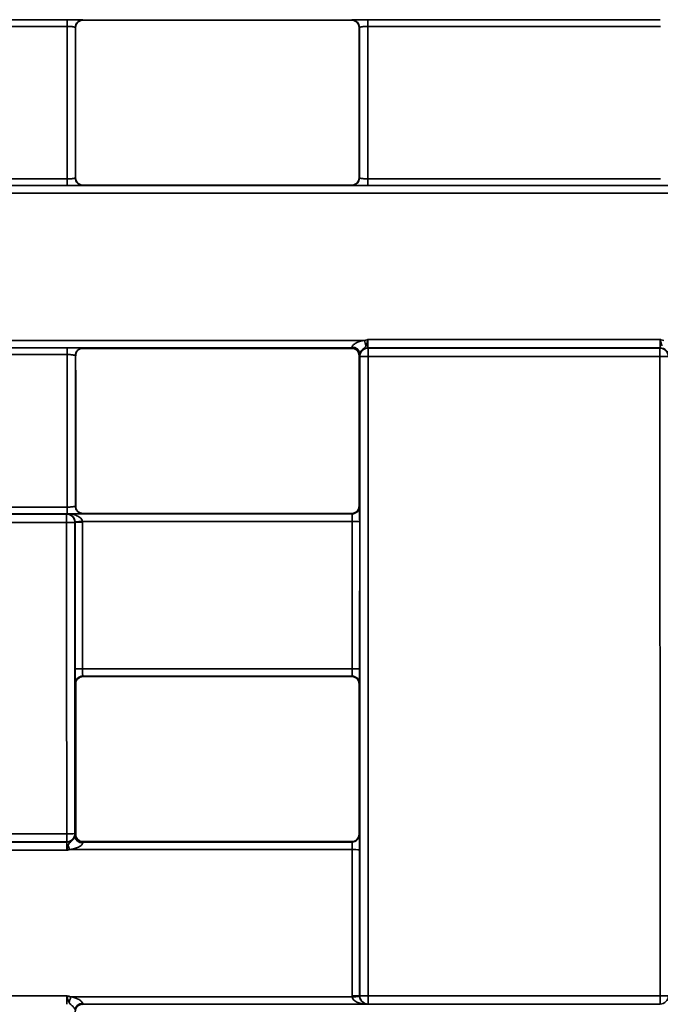
# Paper-space layout 'Лист1(2)' of a CAD drawing. Units: millimetres. Extents: x 8 to 418, y 1 to 291.
# Drawn here: x 144 to 155, y 203 to 220 of the extents above; entities that cross this region are included whole.
import ezdxf

# ---------------------------------------------------------------- set-up
doc = ezdxf.new("R2010")
doc.units = ezdxf.units.MM

psp = doc.layouts.new('Лист1(2)')

# ---------------------------------------------------------------- linework, layer by layer
at = {"color": 7, "linetype": 'Continuous', "lineweight": 35}
for p, q in [((140.1627, 219.6084), (145.1943, 219.6084)), ((145.4679, 219.6062), (145.4729, 219.6012)), ((145.4729, 219.6012), (150.0904, 219.6012)), ((150.0904, 219.6012), (150.0954, 219.6062)), ((150.3668, 219.6084), (155.3984, 219.6084)), ((145.1965, 219.494), (140.165, 219.494)), ((145.3444, 219.4726), (145.3394, 219.4776)), ((150.224, 219.4776), (150.219, 219.4726)), ((155.4006, 219.494), (150.369, 219.494)), ((140.165, 216.868), (145.1965, 216.868)), ((145.3394, 216.8843), (145.3444, 216.8893)), ((150.219, 216.8893), (150.224, 216.8843)), ((150.369, 216.868), (155.4006, 216.868)), ((130.7768, 216.7532), (170.7776, 216.7532)), ((145.1943, 216.7535), (140.1627, 216.7535)), ((145.4729, 216.7608), (145.4679, 216.7558)), ((150.0904, 216.7608), (145.4729, 216.7608)), ((150.0954, 216.7558), (150.0904, 216.7608)), ((155.3984, 216.7535), (150.3668, 216.7535)), ((170.5089, 216.6244), (130.7768, 216.6244)), ((124.8448, 214.0898), (150.3104, 214.0898)), ((150.0979, 213.9617), (125.0572, 213.9617)), ((140.1627, 213.9613), (145.1944, 213.9613)), ((145.468, 213.9591), (145.473, 213.9541)), ((150.0903, 213.9541), (150.0979, 213.9617)), ((150.3692, 214.1051), (155.3982, 214.1051)), ((150.3717, 213.9616), (150.3742, 213.9591)), ((155.3957, 213.9616), (150.3717, 213.9616)), ((150.3742, 213.8156), (150.3742, 213.9591)), ((150.3742, 213.9591), (155.3932, 213.9591)), ((155.3932, 213.9591), (155.3957, 213.9616)), ((155.3932, 213.8156), (155.3932, 213.9591)), ((145.1966, 213.8476), (140.1649, 213.8476)), ((145.3445, 213.8256), (145.3395, 213.8306)), ((145.473, 213.9541), (150.0903, 213.9541)), ((150.2265, 213.8332), (150.2189, 213.8256)), ((150.2314, 213.8163), (150.2289, 213.8188)), ((155.3932, 213.8156), (150.3742, 213.8156)), ((145.1945, 211.1065), (140.1625, 211.1065)), ((140.1647, 211.2216), (145.1967, 211.2216)), ((140.17, 211.1013), (145.1893, 211.1013)), ((145.1893, 211.1013), (145.1941, 211.1061)), ((145.1893, 211.1013), (145.1893, 210.9574)), ((145.1941, 211.1061), (150.0978, 211.1061)), ((145.3396, 211.2373), (145.3446, 211.2423)), ((145.4732, 211.1137), (145.4682, 211.1087)), ((150.0902, 211.1137), (145.4732, 211.1137)), ((150.0978, 211.1061), (150.0902, 211.1137)), ((150.2188, 211.2423), (150.2264, 211.2347)), ((145.1893, 210.9574), (140.17, 210.9574)), ((145.3348, 210.9611), (145.3321, 210.9584)), ((150.1, 210.9766), (145.4629, 210.9766)), ((145.4635, 208.4421), (150.0998, 208.4421)), ((150.0976, 208.3148), (145.4657, 208.3148)), ((145.4657, 208.3148), (145.4734, 208.3072)), ((150.09, 208.3072), (145.4734, 208.3072)), ((150.09, 208.3072), (150.0976, 208.3148)), ((145.3448, 208.1786), (145.3372, 208.1863)), ((150.2262, 208.1863), (150.2185, 208.1786)), ((140.1695, 205.603), (145.1897, 205.603)), ((145.1897, 205.603), (145.1897, 205.462)), ((145.3326, 205.6048), (145.3351, 205.6023)), ((145.3375, 205.5879), (145.3451, 205.5955)), ((150.2183, 205.5955), (150.2259, 205.5879)), ((145.1948, 205.3184), (140.1645, 205.3184)), ((140.167, 205.4594), (145.1923, 205.4594)), ((145.1897, 205.462), (140.1695, 205.462)), ((145.1923, 205.4594), (145.1897, 205.462)), ((150.0995, 205.3291), (145.238, 205.3291)), ((145.4736, 205.467), (145.466, 205.4594)), ((145.466, 205.4594), (150.0973, 205.4594)), ((150.0897, 205.467), (145.4736, 205.467)), ((150.0973, 205.4594), (150.0897, 205.467)), ((140.1642, 202.8131), (145.1951, 202.8131)), ((145.2633, 202.7948), (150.1, 202.7948)), ((150.2278, 202.8133), (150.2304, 202.8159)), ((150.3733, 202.8137), (155.3942, 202.8137)), ((150.3733, 202.6731), (150.3733, 202.8137)), ((155.3942, 202.6731), (155.3942, 202.8137)), ((145.4664, 202.6682), (145.474, 202.6606)), ((150.3684, 202.6682), (145.4664, 202.6682)), ((150.3733, 202.6731), (150.3684, 202.6682)), ((155.3942, 202.6731), (150.3733, 202.6731)), ((155.399, 202.6682), (155.3942, 202.6731))]:
    psp.add_line(p, q, dxfattribs=at)
for centre, radius, start, end in [((150.0979, 213.8332), 0.1286, 0.00511, 89.99489), ((150.1055, 213.8546), 0.1223, 4.0509, 93.05972), ((150.3717, 213.8187), 0.1429, 90.00511, 179.99489), ((150.3742, 213.8162), 0.1429, 90.00511, 179.99489), ((77.469, 191.2244), 76.3459, 17.356543, 17.427402), ((155.3932, 213.8162), 0.1429, 0.00511, 89.99489), ((155.3957, 213.8187), 0.1429, 0.00511, 89.99489), ((150.3392, 222.127), 8.3114, 269.25633, 270.24112), ((155.4282, 222.127), 8.3114, 269.75888, 270.74367), ((145.1893, 210.9584), 0.1429, 0.00511, 89.99489), ((150.0978, 211.2347), 0.1286, 270.00511, 359.99489), ((145.2242, 215.9806), 5.0233, 269.60106, 271.23052), ((145.6767, 206.4374), 4.5442, 92.69661, 94.31836), ((145.4318, 206.4408), 4.5213, 89.60108, 91.23044), ((150.1315, 206.4463), 4.5305, 88.77205, 90.39811), ((145.432, 205.0904), 3.3519, 89.46194, 91.65983), ((150.1313, 205.0904), 3.3519, 88.34017, 90.53806), ((145.4658, 208.1862), 0.1286, 90.00511, 179.99489), ((150.0976, 208.1862), 0.1286, 0.00511, 89.99489), ((145.2247, 208.4888), 2.886, 269.30567, 272.14225), ((145.1897, 205.6049), 0.1429, 270.00511, 359.99489), ((145.1923, 205.6023), 0.1429, 270.00511, 359.99489), ((145.4585, 205.5665), 0.1224, 184.04427, 273.05491), ((145.4661, 205.5879), 0.1286, 180.00511, 269.99489), ((150.0973, 205.5879), 0.1286, 270.00511, 359.99489), ((116.0821, 197.2289), 30.2603, 15.52649, 15.67248), ((150.131, 202.7887), 2.5406, 87.80986, 90.70984), ((162.0782, 197.0745), 17.7613, 161.21212, 161.5428), ((150.1307, 200.69), 2.1255, 87.38177, 90.84842), ((150.2919, 200.6749), 2.1285, 91.71501, 95.17266), ((150.3383, 205.1762), 2.3628, 267.38301, 270.84802), ((150.3733, 202.8159), 0.1429, 180.00511, 269.99489), ((155.4291, 205.1762), 2.3628, 269.15198, 272.61699), ((155.3941, 202.8159), 0.1429, 270.00511, 359.99489), ((145.4588, 202.5611), 0.1223, 86.93575, 175.94287), ((145.4664, 202.5396), 0.1286, 90.00511, 179.99489)]:
    psp.add_arc(centre, radius, start, end, dxfattribs=at)
for centre, major_axis, ratio, start_param, end_param in [((153.8748, 218.181), (0, 994.5714), 0.0087256, 1.5694762, 1.5721165), ((154.0176, 218.181), (0, 994.4286), 0.0087269, 1.5694924, 1.5721002), ((154.0176, 218.181), (0, 993.8571), 0.0087269, 1.5694967, 1.572096), ((141.5457, 218.181), (0, 993.8571), 0.0087269, 4.7110893, 4.7136886), ((141.5457, 218.181), (0, 994.4286), 0.0087269, 4.7110851, 4.7136929), ((141.6886, 218.181), (0, 994.5714), 0.0087256, 4.7110688, 4.7137092), ((150.0979, 214.0903), (0, 0.1286), 0.0174537, 3.1503193, 3.6302326), ((150.3717, 214.1045), (0, 0.1429), 0.0174537, 1.5666993, 3.132866), ((155.3957, 214.1045), (0, 0.1429), 0.0174537, 3.1503193, 4.716486), ((153.8748, 218.181), (0, 994.5714), 0.0087256, 1.5751534, 1.5777938), ((154.0176, 218.181), (0, 994.4286), 0.0087269, 1.5751711, 1.577779), ((154.0176, 218.181), (0, 993.8571), 0.0087269, 1.5751787, 1.5777779), ((141.5457, 218.181), (0, 993.8571), 0.0087269, 4.7054074, 4.7080066), ((150.2265, 214.0903), (0, 0.2571), 0.0087269, 3.1503193, 3.6302326), ((150.2289, 214.1045), (0, 0.2857), 0.0087269, 2.5758788, 3.132866), ((141.5457, 218.181), (0, 995.2857), 0.0087269, 4.6969505, 4.7080036), ((141.6886, 218.181), (0, 995.4286), 0.0087256, 4.6969505, 4.7080036), ((164.0789, 218.181), (0, 995.4286), 0.0087256, 1.5751817, 1.5862348), ((150.0978, 210.9776), (0, 0.1286), 0.0174537, 4.7051473, 6.2744587), ((150.2263, 210.9776), (0, 0.2571), 0.0087269, 4.7051473, 6.2744587), ((153.8748, 218.181), (0, 995.4286), 0.0087256, 1.5780532, 1.5834324), ((154.0176, 218.181), (0, 995.2857), 0.0087269, 1.5780532, 1.5834324), ((154.0176, 218.181), (0, 994.9857), 0.0087269, 1.5780527, 1.5805857), ((154.1462, 218.181), (0, 994.8571), 0.008728, 1.5780527, 1.5805857), ((141.4171, 218.181), (0, 994.8571), 0.008728, 4.7025996, 4.7051473), ((141.5457, 218.181), (0, 994.9857), 0.0087269, 4.7025996, 4.7051473), ((145.3372, 208.4434), (0, 0.2571), 0.0087269, 1.5805857, 3.132866), ((145.4658, 208.4434), (0, 0.1286), 0.0174537, 1.5805857, 3.132866), ((150.0976, 208.4434), (0, 0.1286), 0.0174537, 3.1503193, 4.7025996), ((150.2261, 208.4434), (0, 0.2571), 0.0087269, 3.1503193, 4.7025996), ((154.0176, 218.181), (0, 993.8571), 0.0087269, 1.5808607, 1.5834599), ((141.5457, 218.181), (0, 993.8571), 0.0087269, 4.6997254, 4.7023246), ((145.3351, 205.3166), (0, 0.2857), 0.0087269, 5.7180313, 6.2744587), ((145.3375, 205.3308), (0, 0.2571), 0.0087269, 0.0087266, 0.488261), ((150.2258, 205.3308), (0, 0.2571), 0.0087269, 4.6994703, 6.2744587), ((145.1923, 205.3166), (0, 0.1429), 0.0174537, 4.7253184, 6.2744587), ((145.4661, 205.3308), (0, 0.1286), 0.0174537, 0.0087266, 0.488261), ((150.0973, 205.3308), (0, 0.1286), 0.0174537, 4.6994703, 6.2744587), ((141.4171, 218.181), (0, 994.8571), 0.008728, 4.6969432, 4.6994703), ((141.5457, 218.181), (0, 994.9857), 0.0087269, 4.6969432, 4.6994703), ((145.1926, 202.8109), (0, 0.1429), 0.0174537, 3.1503193, 4.7278369), ((145.4664, 202.7968), (0, 0.1286), 0.0174537, 2.6525969, 3.132866)]:
    psp.add_ellipse(centre, major_axis=major_axis, ratio=ratio, start_param=start_param, end_param=end_param, dxfattribs=at)
for points, knots in [([(145.4679, 219.6062), (145.4672, 219.607), (145.4307, 219.6074), (145.3387, 219.6082), (145.2797, 219.6084), (145.1965, 219.6084)], [0, 0, 0, 0, 0.5, 0.5, 1, 1, 1, 1]), ([(145.1965, 219.6084), (145.1965, 219.6083), (145.1965, 219.6057), (145.1965, 219.5945), (145.1965, 219.5857), (145.1965, 219.5634), (145.1965, 219.5499), (145.1965, 219.5219), (145.1965, 219.5074), (145.1965, 219.494)], [0, 0, 0, 0, 0.25, 0.25, 0.5, 0.5, 0.75, 0.75, 1, 1, 1, 1]), ([(145.3394, 219.4776), (145.3394, 219.4928), (145.3421, 219.5091), (145.3547, 219.5408), (145.3645, 219.556), (145.3896, 219.5811), (145.4048, 219.5909), (145.4365, 219.6034), (145.4528, 219.6062), (145.4679, 219.6062)], [0, 0, 0, 0, 0.25, 0.25, 0.5, 0.5, 0.75, 0.75, 1, 1, 1, 1]), ([(145.4729, 219.6012), (145.439, 219.6012), (145.4058, 219.5873), (145.3583, 219.5399), (145.3444, 219.5066), (145.3444, 219.4726)], [0, 0, 0, 0, 0.5, 0.5, 1, 1, 1, 1]), ([(150.219, 219.4726), (150.219, 219.5066), (150.205, 219.5398), (150.1576, 219.5872), (150.1243, 219.6012), (150.0904, 219.6012)], [0, 0, 0, 0, 0.5, 0.5, 1, 1, 1, 1]), ([(150.3668, 219.6084), (150.2836, 219.6084), (150.2247, 219.6082), (150.1326, 219.6074), (150.0962, 219.607), (150.0954, 219.6062)], [0, 0, 0, 0, 0.5, 0.5, 1, 1, 1, 1]), ([(150.0954, 219.6062), (150.1105, 219.6062), (150.1269, 219.6034), (150.1585, 219.5909), (150.1737, 219.5811), (150.1989, 219.556), (150.2087, 219.5408), (150.2212, 219.5091), (150.224, 219.4928), (150.224, 219.4776)], [0, 0, 0, 0, 0.25, 0.25, 0.5, 0.5, 0.75, 0.75, 1, 1, 1, 1]), ([(150.3668, 219.494), (150.3668, 219.5074), (150.3668, 219.5219), (150.3668, 219.5499), (150.3668, 219.5634), (150.3668, 219.5857), (150.3668, 219.5945), (150.3668, 219.6057), (150.3668, 219.6083), (150.3668, 219.6084)], [0, 0, 0, 0, 0.25, 0.25, 0.5, 0.5, 0.75, 0.75, 1, 1, 1, 1]), ([(145.3394, 219.4776), (145.3391, 219.4778), (145.3386, 219.4781), (145.3344, 219.4793), (145.3269, 219.481), (145.315, 219.4834), (145.2955, 219.4869), (145.267, 219.4906), (145.2314, 219.4934), (145.2077, 219.4938), (145.1965, 219.494)], [0, 0, 0, 0, 0.0794365, 0.1684628, 0.2671235, 0.3754495, 0.4934623, 0.6817056, 0.8504837, 1, 1, 1, 1]), ([(150.3668, 219.494), (150.3603, 219.4939), (150.3467, 219.4938), (150.326, 219.4928), (150.3048, 219.4912), (150.2838, 219.4891), (150.2603, 219.4856), (150.2396, 219.4818), (150.2263, 219.4787), (150.2247, 219.478), (150.224, 219.4776)], [0, 0, 0, 0, 0.0875321, 0.1819918, 0.28344, 0.3919253, 0.5074864, 0.6983335, 0.8624706, 1, 1, 1, 1]), ([(145.1965, 216.868), (145.2031, 216.868), (145.2166, 216.8682), (145.2373, 216.8692), (145.2585, 216.8707), (145.2795, 216.8729), (145.3031, 216.8763), (145.3238, 216.8802), (145.337, 216.8833), (145.3386, 216.884), (145.3394, 216.8843)], [0, 0, 0, 0, 0.08753212, 0.18199181, 0.28344004, 0.39192528, 0.50748642, 0.69833347, 0.86247056, 1, 1, 1, 1]), ([(145.1965, 216.868), (145.1965, 216.8546), (145.1965, 216.8401), (145.1965, 216.8121), (145.1965, 216.7986), (145.1965, 216.7763), (145.1965, 216.7675), (145.1965, 216.7562), (145.1965, 216.7537), (145.1965, 216.7535)], [0, 0, 0, 0, 0.25, 0.25, 0.5, 0.5, 0.75, 0.75, 1, 1, 1, 1]), ([(145.4679, 216.7558), (145.4528, 216.7558), (145.4365, 216.7585), (145.4048, 216.7711), (145.3896, 216.7809), (145.3645, 216.806), (145.3547, 216.8212), (145.3421, 216.8528), (145.3394, 216.8692), (145.3394, 216.8843)], [0, 0, 0, 0, 0.25, 0.25, 0.5, 0.5, 0.75, 0.75, 1, 1, 1, 1]), ([(145.3444, 216.8893), (145.3444, 216.8554), (145.3583, 216.8222), (145.4057, 216.7747), (145.439, 216.7608), (145.4729, 216.7608)], [0, 0, 0, 0, 0.5, 0.5, 1, 1, 1, 1]), ([(150.0904, 216.7608), (150.1243, 216.7608), (150.1576, 216.7747), (150.205, 216.8221), (150.219, 216.8554), (150.219, 216.8893)], [0, 0, 0, 0, 0.5, 0.5, 1, 1, 1, 1]), ([(150.224, 216.8843), (150.224, 216.8692), (150.2212, 216.8528), (150.2087, 216.8212), (150.1989, 216.806), (150.1737, 216.7809), (150.1585, 216.7711), (150.1269, 216.7585), (150.1105, 216.7558), (150.0954, 216.7558)], [0, 0, 0, 0, 0.25, 0.25, 0.5, 0.5, 0.75, 0.75, 1, 1, 1, 1]), ([(150.224, 216.8843), (150.2242, 216.8842), (150.2248, 216.8839), (150.2289, 216.8827), (150.2364, 216.8809), (150.2483, 216.8786), (150.2678, 216.8751), (150.2964, 216.8713), (150.3319, 216.8686), (150.3557, 216.8682), (150.3668, 216.868)], [0, 0, 0, 0, 0.0794365, 0.1684628, 0.2671235, 0.3754495, 0.4934623, 0.6817056, 0.8504837, 1, 1, 1, 1]), ([(150.3668, 216.7535), (150.3668, 216.7537), (150.3668, 216.7562), (150.3668, 216.7675), (150.3668, 216.7763), (150.3668, 216.7986), (150.3668, 216.8121), (150.3668, 216.8401), (150.3668, 216.8546), (150.3668, 216.868)], [0, 0, 0, 0, 0.25, 0.25, 0.5, 0.5, 0.75, 0.75, 1, 1, 1, 1]), ([(145.1965, 216.7535), (145.2797, 216.7535), (145.3387, 216.7538), (145.4307, 216.7545), (145.4672, 216.755), (145.4679, 216.7558)], [0, 0, 0, 0, 0.5, 0.5, 1, 1, 1, 1]), ([(150.0954, 216.7558), (150.0962, 216.755), (150.1326, 216.7545), (150.2247, 216.7538), (150.2836, 216.7535), (150.3668, 216.7535)], [0, 0, 0, 0, 0.5, 0.5, 1, 1, 1, 1]), ([(145.468, 213.9591), (145.4673, 213.9599), (145.4308, 213.9604), (145.3388, 213.9611), (145.2798, 213.9613), (145.1966, 213.9613)], [0, 0, 0, 0, 0.5, 0.5, 1, 1, 1, 1]), ([(145.1966, 213.9613), (145.1966, 213.9612), (145.1966, 213.9587), (145.1966, 213.9475), (145.1966, 213.9388), (145.1966, 213.9166), (145.1966, 213.9032), (145.1966, 213.8753), (145.1966, 213.8609), (145.1966, 213.8476)], [0, 0, 0, 0, 0.25, 0.25, 0.5, 0.5, 0.75, 0.75, 1, 1, 1, 1]), ([(145.3395, 213.8306), (145.3395, 213.8457), (145.3422, 213.8621), (145.3548, 213.8937), (145.3646, 213.9089), (145.3897, 213.934), (145.4049, 213.9438), (145.4365, 213.9564), (145.4529, 213.9591), (145.468, 213.9591)], [0, 0, 0, 0, 0.25, 0.25, 0.5, 0.5, 0.75, 0.75, 1, 1, 1, 1]), ([(150.099, 213.9768), (150.0993, 213.9876), (150.1097, 214.0037), (150.1402, 214.0312), (150.1597, 214.0431), (150.2205, 214.0719), (150.2655, 214.0827), (150.3104, 214.0898)], [0, 0, 0, 0, 0.25, 0.25, 0.5, 0.5, 1, 1, 1, 1]), ([(150.3386, 213.9997), (150.3317, 213.9848), (150.3231, 213.9729), (150.3033, 213.9553), (150.2955, 213.9493), (150.2794, 213.9362), (150.2714, 213.9292), (150.2507, 213.9083), (150.2413, 213.8947), (150.2299, 213.8742), (150.2277, 213.867), (150.2275, 213.8633)], [0, 0, 0, 0, 0.25, 0.25, 0.375, 0.375, 0.5, 0.5, 0.75, 0.75, 1, 1, 1, 1]), ([(150.3104, 214.0898), (150.3256, 214.0946), (150.3411, 214.0985), (150.3566, 214.1021), (150.3602, 214.103), (150.3639, 214.1038), (150.3675, 214.1047), (150.3681, 214.1048), (150.3687, 214.1049), (150.3692, 214.1051)], [0, 0, 0, 0, 0.00016721215, 0.00016721215, 0.00016721215, 0.00020656283, 0.00020656283, 0.00020656283, 0.00021272724, 0.00021272724, 0.00021272724, 0.00021272724]), ([(150.3386, 213.9997), (150.3453, 214.0139), (150.3505, 214.03), (150.3603, 214.0661), (150.3648, 214.0858), (150.3692, 214.1051)], [0, 0, 0, 0, 0.5, 0.5, 1, 1, 1, 1]), ([(155.4288, 213.9997), (155.4221, 214.0139), (155.4169, 214.03), (155.4071, 214.0661), (155.4026, 214.0858), (155.3982, 214.1051)], [0, 0, 0, 0, 0.5, 0.5, 1, 1, 1, 1]), ([(155.457, 214.0898), (155.4418, 214.0946), (155.4264, 214.0985), (155.4109, 214.1021), (155.4072, 214.103), (155.4036, 214.1038), (155.3999, 214.1047), (155.3993, 214.1048), (155.3988, 214.1049), (155.3982, 214.1051)], [0, 0, 0, 0, 0.00016721215, 0.00016721215, 0.00016721215, 0.00020656283, 0.00020656283, 0.00020656283, 0.00021272724, 0.00021272724, 0.00021272724, 0.00021272724]), ([(145.3395, 213.8306), (145.3392, 213.8307), (145.3387, 213.8311), (145.3346, 213.8324), (145.3272, 213.8342), (145.3153, 213.8366), (145.2957, 213.8403), (145.2672, 213.8441), (145.2317, 213.847), (145.2078, 213.8474), (145.1966, 213.8476)], [0, 0, 0, 0, 0.0778396, 0.1660778, 0.2647552, 0.3738984, 0.4935248, 0.6808209, 0.8495666, 1, 1, 1, 1]), ([(145.473, 213.9541), (145.4391, 213.9541), (145.4059, 213.9402), (145.3584, 213.8928), (145.3445, 213.8595), (145.3445, 213.8256)], [0, 0, 0, 0, 0.5, 0.5, 1, 1, 1, 1]), ([(150.2189, 213.8256), (150.2189, 213.8595), (150.205, 213.8927), (150.1576, 213.9402), (150.1243, 213.9541), (150.0903, 213.9541)], [0, 0, 0, 0, 0.5, 0.5, 1, 1, 1, 1]), ([(145.3346, 210.9688), (145.3338, 210.9834), (145.3307, 210.9974), (145.3222, 211.0214), (145.317, 211.0314), (145.3001, 211.0577), (145.2875, 211.0698), (145.2486, 211.098), (145.2213, 211.1057), (145.1941, 211.1061)], [0, 0, 0, 0, 0.125, 0.125, 0.25, 0.25, 0.5, 0.5, 1, 1, 1, 1]), ([(145.4629, 210.9766), (145.4614, 210.9912), (145.4551, 211.0047), (145.4386, 211.0274), (145.4286, 211.0368), (145.3961, 211.0614), (145.372, 211.0727), (145.2978, 211.0988), (145.2459, 211.1059), (145.1941, 211.1061)], [0, 0, 0, 0, 0.125, 0.125, 0.25, 0.25, 0.5, 0.5, 1, 1, 1, 1]), ([(145.1967, 211.2216), (145.2032, 211.2217), (145.2167, 211.2218), (145.2373, 211.2228), (145.2585, 211.2243), (145.2796, 211.2264), (145.3031, 211.2298), (145.3238, 211.2335), (145.3372, 211.2364), (145.3388, 211.237), (145.3396, 211.2373)], [0, 0, 0, 0, 0.0867677, 0.1808571, 0.2823217, 0.3912033, 0.507535, 0.6963, 0.8604123, 1, 1, 1, 1]), ([(145.1967, 211.2216), (145.1967, 211.2081), (145.1967, 211.1936), (145.1967, 211.1654), (145.1967, 211.1519), (145.1967, 211.1294), (145.1967, 211.1206), (145.1967, 211.1092), (145.1967, 211.1066), (145.1967, 211.1065)], [0, 0, 0, 0, 0.25, 0.25, 0.5, 0.5, 0.75, 0.75, 1, 1, 1, 1]), ([(145.1967, 211.1065), (145.2799, 211.1065), (145.3389, 211.1068), (145.4309, 211.1075), (145.4674, 211.108), (145.4682, 211.1087)], [0, 0, 0, 0, 0.5, 0.5, 1, 1, 1, 1]), ([(145.4682, 211.1087), (145.453, 211.1087), (145.4367, 211.1115), (145.405, 211.124), (145.3898, 211.1339), (145.3647, 211.159), (145.3549, 211.1742), (145.3423, 211.2058), (145.3396, 211.2222), (145.3396, 211.2373)], [0, 0, 0, 0, 0.25, 0.25, 0.5, 0.5, 0.75, 0.75, 1, 1, 1, 1]), ([(145.3446, 211.2423), (145.3446, 211.2084), (145.3585, 211.1751), (145.4059, 211.1277), (145.4392, 211.1137), (145.4732, 211.1137)], [0, 0, 0, 0, 0.5, 0.5, 1, 1, 1, 1]), ([(150.0902, 211.1137), (150.1241, 211.1137), (150.1573, 211.1277), (150.2048, 211.1751), (150.2188, 211.2084), (150.2188, 211.2423)], [0, 0, 0, 0, 0.5, 0.5, 1, 1, 1, 1]), ([(145.4734, 208.3072), (145.4394, 208.3072), (145.4062, 208.2933), (145.3588, 208.2459), (145.3448, 208.2126), (145.3448, 208.1786)], [0, 0, 0, 0, 0.5, 0.5, 1, 1, 1, 1]), ([(150.2185, 208.1786), (150.2185, 208.2126), (150.2046, 208.2458), (150.1572, 208.2932), (150.1239, 208.3072), (150.09, 208.3072)], [0, 0, 0, 0, 0.5, 0.5, 1, 1, 1, 1]), ([(145.2173, 205.4034), (145.2238, 205.4217), (145.2312, 205.4364), (145.2491, 205.4562), (145.2564, 205.4624), (145.2732, 205.4758), (145.2825, 205.4831), (145.2991, 205.4982), (145.3066, 205.5062), (145.3184, 205.5208), (145.3231, 205.5276), (145.3336, 205.5455), (145.3363, 205.5537), (145.3364, 205.5579)], [0, 0, 0, 0, 0.25, 0.25, 0.375, 0.375, 0.5, 0.5, 0.625, 0.625, 0.75, 0.75, 1, 1, 1, 1]), ([(145.3451, 205.5955), (145.3451, 205.5616), (145.359, 205.5284), (145.4064, 205.4809), (145.4397, 205.467), (145.4736, 205.467)], [0, 0, 0, 0, 0.5, 0.5, 1, 1, 1, 1]), ([(150.0897, 205.467), (150.1236, 205.467), (150.1569, 205.4809), (150.2043, 205.5283), (150.2183, 205.5616), (150.2183, 205.5955)], [0, 0, 0, 0, 0.5, 0.5, 1, 1, 1, 1]), ([(145.2173, 205.4034), (145.2129, 205.391), (145.2091, 205.3776), (145.2017, 205.3489), (145.1982, 205.3335), (145.1948, 205.3184)], [0, 0, 0, 0, 0.5, 0.5, 1, 1, 1, 1]), ([(145.238, 205.3291), (145.2312, 205.3272), (145.2242, 205.3254), (145.2173, 205.3237), (145.2118, 205.3224), (145.2062, 205.3211), (145.2006, 205.3198), (145.1992, 205.3195), (145.1978, 205.3192), (145.1965, 205.3188), (145.1959, 205.3187), (145.1953, 205.3186), (145.1948, 205.3184)], [0, 0, 0, 0, 0.0000749081, 0.0000749081, 0.0000749081, 0.00013500218, 0.00013500218, 0.00013500218, 0.00014985896, 0.00014985896, 0.00014985896, 0.00015602337, 0.00015602337, 0.00015602337, 0.00015602337]), ([(145.465, 205.4443), (145.4648, 205.4386), (145.462, 205.4314), (145.452, 205.4164), (145.4447, 205.4085), (145.4198, 205.3871), (145.3987, 205.3748), (145.3335, 205.3458), (145.2857, 205.3357), (145.238, 205.3291)], [0, 0, 0, 0, 0.125, 0.125, 0.25, 0.25, 0.5, 0.5, 1, 1, 1, 1]), ([(145.2305, 202.6977), (145.2223, 202.7126), (145.2163, 202.7299), (145.205, 202.7696), (145.2, 202.7916), (145.1951, 202.8131)], [0, 0, 0, 0, 0.5, 0.5, 1, 1, 1, 1]), ([(145.2633, 202.7948), (145.2469, 202.8004), (145.2301, 202.8048), (145.2133, 202.8089), (145.2078, 202.8102), (145.2023, 202.8115), (145.1968, 202.8127), (145.1962, 202.8129), (145.1956, 202.813), (145.1951, 202.8131)], [0, 0, 0, 0, 0.00018170033, 0.00018170033, 0.00018170033, 0.00024105559, 0.00024105559, 0.00024105559, 0.00024722, 0.00024722, 0.00024722, 0.00024722]), ([(145.2633, 202.7948), (145.3065, 202.7875), (145.3495, 202.7764), (145.4079, 202.7476), (145.4265, 202.7359), (145.4554, 202.709), (145.465, 202.6937), (145.4653, 202.6833)], [0, 0, 0, 0, 0.5, 0.5, 0.75, 0.75, 1, 1, 1, 1]), ([(150.1, 202.7948), (150.1021, 202.7804), (150.1087, 202.7674), (150.1256, 202.7452), (150.1356, 202.7361), (150.1681, 202.7121), (150.192, 202.7011), (150.2656, 202.6754), (150.3171, 202.6684), (150.3684, 202.6682)], [0, 0, 0, 0, 0.125, 0.125, 0.25, 0.25, 0.5, 0.5, 1, 1, 1, 1]), ([(150.2282, 202.8025), (150.2293, 202.788), (150.2325, 202.7744), (150.2412, 202.7511), (150.2464, 202.7414), (150.2633, 202.7157), (150.2758, 202.7039), (150.3145, 202.6763), (150.3415, 202.6687), (150.3684, 202.6682)], [0, 0, 0, 0, 0.125, 0.125, 0.25, 0.25, 0.5, 0.5, 1, 1, 1, 1]), ([(145.3368, 202.5698), (145.3366, 202.5734), (145.3346, 202.58), (145.3245, 202.5988), (145.3163, 202.6112), (145.2977, 202.6311), (145.2905, 202.6378), (145.2753, 202.6507), (145.2676, 202.6567), (145.2473, 202.6736), (145.2378, 202.6844), (145.2305, 202.6977)], [0, 0, 0, 0, 0.25, 0.25, 0.5, 0.5, 0.625, 0.625, 0.75, 0.75, 1, 1, 1, 1])]:
    psp.add_open_spline(points, degree=3, knots=knots, dxfattribs=at)
for points in [[(145.3348, 210.9611), (145.3348, 210.9636), (145.3347, 210.9662), (145.3346, 210.9688)], [(145.4629, 210.9766), (145.4632, 210.9718), (145.4633, 210.9669), (145.4633, 210.962)], [(150.1, 202.7948), (150.0995, 202.8016), (150.0992, 202.8084), (150.0992, 202.8153)], [(150.2278, 202.8133), (150.2278, 202.8097), (150.2279, 202.8061), (150.2282, 202.8025)]]:
    psp.add_open_spline(points, degree=3, dxfattribs=at)

doc.saveas('drawing.dxf')
